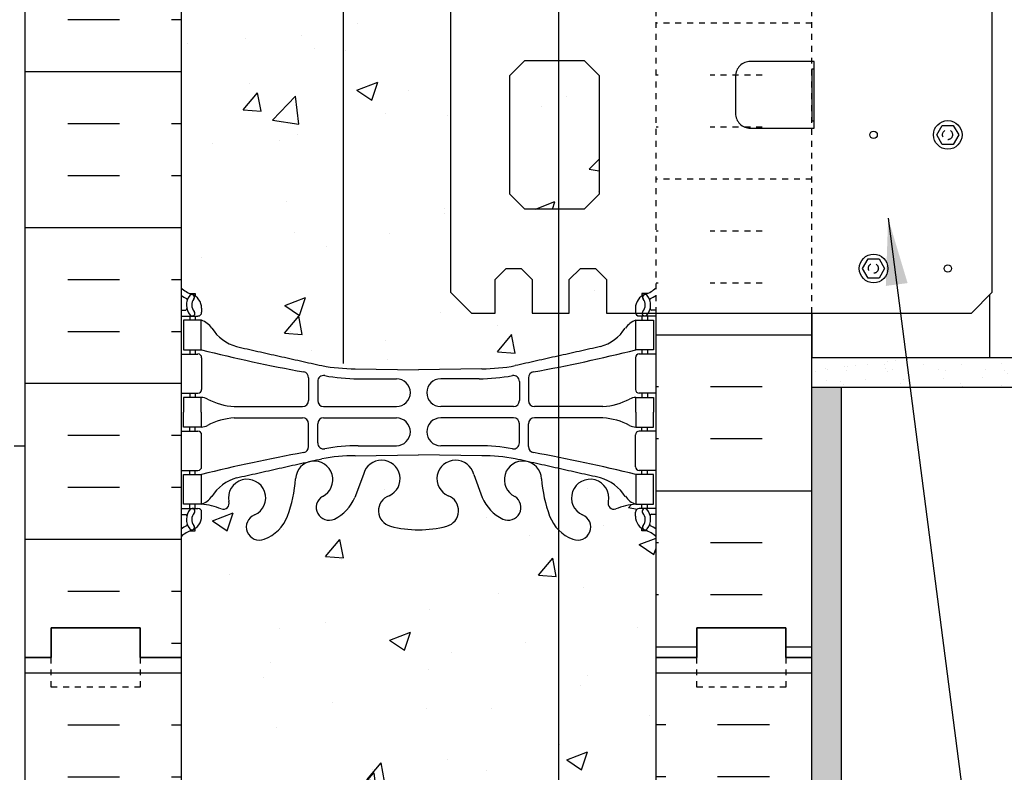
# Model space of a CAD drawing. Units: inches. Extents: x 109 to 201.9, y 88.1 to 155.4.
# Drawn here: x 168.6 to 185.2, y 125.5 to 138.1 of the extents above; entities that cross this region are included whole.
import ezdxf

# ---------------------------------------------------------------- set-up
doc = ezdxf.new("R2010")
doc.units = ezdxf.units.IN
doc.header["$LTSCALE"] = 0.5
doc.header["$MEASUREMENT"] = 0
doc.linetypes.add('DASHED2', pattern=[0.375, 0.25, -0.125])
doc.linetypes.add('HIDDEN2', pattern=[0.1875, 0.125, -0.0625])
for name, color, linetype in [('HATCH', 12, 'Continuous'), ('line25', 2, 'Continuous'), ('LINE3', 3, 'Continuous'), ('LINE50', 5, 'Continuous'), ('LINE9', 9, 'Continuous'), ('TEXT', 4, 'Continuous'), ('Web_Edge', 9, 'Continuous')]:
    doc.layers.add(name, color=color, linetype=linetype)
doc.styles.add('DIM', font='romans.shx', dxfattribs={"width": 0.7})
doc.dimstyles.new('ext_12', dxfattribs={"dimscale": 12, "dimtxt": 0.09375, "dimasz": 0.09375, "dimexe": 0.09375, "dimexo": 0.0625, "dimgap": 0.0625, "dimtad": 1, "dimdec": 1, "dimzin": 3, "dimdsep": 46, "dimlunit": 4, "dimtxsty": 'DIM', "dimcen": 0.09, "dimdle": 0.09375, "dimclrt": 4, "dimadec": 0, "dimazin": 0, "dimtfac": 1, "dimtdec": 1, "dimtmove": 2, "dimatfit": 3, "dimfxl": 1, "dimfrac": 2, "dimtolj": 1, "dimtzin": 0, "dimarcsym": 0})
pattern_1 = [(37.5, (70.88313, 12.08724), (-0.0157483, 0.4817059), [0, -0.38, 0, -0.425, 0, -0.40625]), (7.5, (70.8831, 12.08724), (0.4424442, 0.7055365), [0, -0.205, 0, -0.3425, 0, -0.13125]), (327.5, (70.57563, 12.08724), (0.7785355, 0.0014148), [0, -0.125, 0, -0.45, 0, -0.5875]), (317.5, (70.5756, 12.08724), (0.7515317, 0.219419), [0, -0.0625, 0, -0.295, 0, -0.3375])]

msp = doc.modelspace()

# ---------------------------------------------------------------- hatches: boundary and pattern name
at = {"layer": 'HATCH'}
h = msp.add_hatch(dxfattribs=at)
h.set_pattern_fill('AR-CONC', color=256, scale=0.5)
edge = h.paths.add_edge_path()
edge.add_line((179.108, 151.158), (179.061, 151.158))
edge.add_arc((179.061, 151.221), 0.0625, 180, 270, ccw=False)
edge.add_line((178.998, 151.221), (178.998, 151.288))
edge.add_arc((179.248, 151.288), 0.25, 124.0558, 180, ccw=False)
edge.add_line((179.108, 151.495), (179.108, 151.537))
edge.add_line((179.108, 151.537), (179.198, 151.537))
edge.add_arc((178.998, 151.995), 0.5, 293.5782, 313.7891)
edge.add_line((179.344, 151.634), (179.344, 152.441))
edge.add_arc((179.384, 152.245), 0.2, 101.5736, 145)
edge.add_arc((179.044, 152.235), 0.216, 35, 145)
edge.add_arc((178.67, 152.222), 0.24, 35, 145)
edge.add_arc((178.271, 152.217), 0.248, 35, 145)
edge.add_arc((177.687, 152.122), 0.449, 31.9334, 141.9334)
edge.add_arc((176.981, 152.122), 0.449, 38.0666, 148.0666)
edge.add_arc((176.397, 152.217), 0.248, 35, 145)
edge.add_arc((175.997, 152.222), 0.24, 35, 145)
edge.add_arc((175.624, 152.235), 0.216, 35, 145)
edge.add_arc((175.283, 152.245), 0.2, 35, 145)
edge.add_arc((174.864, 152.18), 0.312, 35, 145)
edge.add_arc((174.392, 152.208), 0.264, 35, 145)
edge.add_arc((173.979, 152.222), 0.24, 35, 65.9938)
edge.add_line((174.077, 152.441), (174.077, 150.276))
edge.add_arc((174.272, 153.254), 2.984, 266.243, 270.0995)
edge.add_line((174.278, 150.27), (175.344, 150.254))
edge.add_line((175.344, 150.254), (176.411, 150.27))
edge.add_arc((176.416, 153.254), 2.984, 269.9005, 280.7454)
edge.add_spline(control_points=[(176.972, 150.322), (177.701, 150.485)], knot_values=[0.493053, 0.493053, 1, 1], degree=1, periodic=0)
edge.add_spline(control_points=[(177.701, 150.485), (178.41, 150.643)], knot_values=[0, 0, 0.493053, 0.493053], degree=1, periodic=0)
edge.add_arc((178.202, 151.357), 0.743, 286.1893, 327.2081)
edge.add_arc((179.126, 150.745), 0.364, 109.6613, 145.0225, ccw=False)
edge.add_line((179.003, 151.088), (179.108, 151.088))
edge.add_line((179.108, 151.088), (179.108, 151.158))
edge = h.paths.add_edge_path()
edge.add_arc((173.979, 152.222), 0.24, 65.9938, 145)
edge.add_arc((173.717, 152.313), 0.08, 35, 145)
edge.add_arc((173.331, 152.135), 0.392, 35, 145)
edge.add_arc((172.839, 152.24), 0.208, 35, 145)
edge.add_arc((172.466, 152.217), 0.248, 35, 145)
edge.add_arc((171.988, 152.167), 0.336, 35, 145)
edge.add_arc((171.606, 152.372), 0.108, 353.0113, 463.0113)
edge.add_arc((171.45, 152.386), 0.16, 35, 131.58)
edge.add_line((171.344, 152.505), (171.344, 151.634))
edge.add_arc((171.69, 151.995), 0.5, 226.2109, 246.4218)
edge.add_line((171.49, 151.537), (171.58, 151.537))
edge.add_line((171.58, 151.537), (171.58, 151.495))
edge.add_arc((171.44, 151.288), 0.25, 0, 55.9442, ccw=False)
edge.add_line((171.69, 151.288), (171.69, 151.221))
edge.add_arc((171.628, 151.221), 0.0625, -90, 0, ccw=False)
edge.add_line((171.628, 151.158), (171.58, 151.158))
edge.add_line((171.58, 151.158), (171.58, 151.088))
edge.add_line((171.58, 151.088), (171.685, 151.088))
edge.add_arc((171.563, 150.745), 0.364, 34.9775, 70.3387, ccw=False)
edge.add_arc((172.486, 151.357), 0.743, 212.7919, 253.8107)
edge.add_spline(control_points=[(172.279, 150.643), (173.716, 150.322)], knot_values=[0, 0, 1, 1], degree=1, periodic=0)
edge.add_arc((174.272, 153.254), 2.984, 259.2546, 266.243)
edge.add_line((174.077, 150.276), (174.077, 152.441))
h.paths.add_polyline_path([(174.077, 147.838, -0.060513), (173.927, 147.737, -0.940793), (173.723, 148.12, 1.753171), (173.272, 148.417, -0.068226), (173.137, 147.789, -0.21345), (172.744, 147.4, -1), (172.581, 147.808, 2.087231), (172.147, 148.033, -0.669601), (172.015, 147.913, 0.085348), (171.685, 147.988), (171.58, 147.988), (171.58, 147.918), (171.628, 147.918, -0.414214), (171.69, 147.856), (171.69, 147.788, -0.249069), (171.58, 147.581), (171.58, 147.539), (171.49, 147.539, 0.088416), (171.344, 147.442), (171.344, 145.408), (171.344, 143.373, 0.088416), (171.49, 143.276), (171.58, 143.276), (171.58, 143.234, -0.249069), (171.69, 143.027), (171.69, 142.959, -0.414214), (171.628, 142.897), (171.58, 142.897), (171.58, 142.827), (171.685, 142.827, 0.085348), (172.015, 142.902, -0.669601), (172.147, 142.782, 2.087231), (172.581, 143.007, -1), (172.744, 143.416, -0.21345), (173.137, 143.026, -0.068226), (173.272, 142.398, 1.753171), (173.723, 142.695, -0.940793), (173.927, 143.078, -0.060513), (174.077, 142.977)])
h.paths.add_polyline_path([(177.701, 147.557, -0.102779), (177.552, 147.789, -0.068226), (177.416, 148.417, 1.753171), (176.965, 148.12, -0.940793), (176.762, 147.737, -0.173075), (176.416, 148.103), (176.273, 148.49, 1.612474), (175.841, 148.131, -0.734872), (175.818, 147.62, -0.068475), (175.344, 147.558, -0.068475), (174.87, 147.62, -0.734872), (174.847, 148.131, 1.612474), (174.415, 148.49), (174.273, 148.103, -0.111396), (174.077, 147.838), (174.077, 142.977, -0.111396), (174.273, 142.712), (174.415, 142.325, 1.612474), (174.847, 142.684, -0.734872), (174.87, 143.195, -0.068475), (175.344, 143.258, -0.068475), (175.818, 143.195, -0.734872), (175.841, 142.684, 1.612474), (176.273, 142.325), (176.416, 142.712, -0.173075), (176.762, 143.078, -0.940793), (176.965, 142.695, 1.753171), (177.416, 142.398, -0.068226), (177.552, 143.026, -0.102779), (177.701, 143.258)])
h.paths.add_polyline_path([(177.29, 142.413, -1), (176.915, 142.413, -1)], flags=16)
edge = h.paths.add_edge_path()
edge.add_line((179.061, 139.657), (179.108, 139.657))
edge.add_line((179.108, 139.657), (179.108, 139.727))
edge.add_line((179.108, 139.727), (179.003, 139.727))
edge.add_arc((179.126, 140.07), 0.364, 214.9775, 250.3387, ccw=False)
edge.add_arc((178.202, 139.458), 0.743, 32.7919, 73.8107)
edge.add_spline(control_points=[(178.41, 140.172), (177.701, 140.33)], knot_values=[0, 0, 0.493053, 0.493053], degree=1, periodic=0)
edge.add_line((177.701, 140.33), (177.701, 139.208))
edge.add_line((177.701, 139.208), (177.884, 139.208))
edge.add_line((177.884, 139.208), (177.884, 138.645))
edge.add_line((177.884, 138.645), (178.072, 138.458))
edge.add_line((178.072, 138.458), (178.322, 138.458))
edge.add_line((178.322, 138.458), (178.509, 138.645))
edge.add_line((178.509, 138.645), (178.509, 139.208))
edge.add_line((178.509, 139.208), (179.314, 139.208))
edge.add_arc((178.998, 138.82), 0.5, 50.837, 66.4218)
edge.add_line((179.198, 139.278), (179.108, 139.278))
edge.add_line((179.108, 139.278), (179.108, 139.32))
edge.add_arc((179.248, 139.527), 0.25, 180, 235.9442, ccw=False)
edge.add_line((178.998, 139.527), (178.998, 139.594))
edge.add_arc((179.061, 139.594), 0.0625, 90, 180, ccw=False)
edge = h.paths.add_edge_path()
edge.add_line((179.003, 133.088), (179.108, 133.088))
edge.add_line((179.108, 133.088), (179.108, 133.158))
edge.add_line((179.108, 133.158), (179.061, 133.158))
edge.add_arc((179.061, 133.221), 0.0625, 192.0705, 270, ccw=False)
edge.add_line((179, 133.208), (178.509, 133.208))
edge.add_line((178.509, 133.208), (178.509, 133.77))
edge.add_line((178.509, 133.77), (178.322, 133.958))
edge.add_line((178.322, 133.958), (178.072, 133.958))
edge.add_line((178.072, 133.958), (177.884, 133.77))
edge.add_line((177.884, 133.77), (177.884, 133.208))
edge.add_line((177.884, 133.208), (177.701, 133.208))
edge.add_line((177.701, 133.208), (177.701, 132.485))
edge.add_spline(control_points=[(177.701, 132.485), (178.41, 132.643)], knot_values=[0, 0, 0.493053, 0.493053], degree=1, periodic=0)
edge.add_arc((178.202, 133.357), 0.743, 286.1893, 327.2081)
edge.add_arc((179.126, 132.745), 0.364, 109.6613, 145.0225, ccw=False)
h.paths.add_polyline_path([(177.701, 129.557, -0.102779), (177.552, 129.789, -0.068226), (177.416, 130.417, 1.753171), (176.965, 130.12, -0.940793), (176.762, 129.737, -0.173075), (176.416, 130.103), (176.273, 130.49, 1.612474), (175.841, 130.131, -0.734872), (175.818, 129.62, -0.068475), (175.344, 129.558, -0.068475), (174.87, 129.62, -0.734872), (174.847, 130.131, 1.612474), (174.415, 130.49), (174.273, 130.103, -0.173075), (173.927, 129.737, -0.940793), (173.723, 130.12, 1.753171), (173.272, 130.417, -0.068226), (173.137, 129.789, -0.21345), (172.744, 129.4, -1), (172.581, 129.808, 2.087231), (172.147, 130.033, -0.669601), (172.015, 129.913, 0.085348), (171.685, 129.988), (171.58, 129.988), (171.58, 129.918), (171.628, 129.918, -0.414214), (171.69, 129.856), (171.69, 129.788, -0.249069), (171.58, 129.581), (171.58, 129.539), (171.49, 129.539, 0.088416), (171.344, 129.442), (171.344, 127.408), (171.344, 125.373, 0.088416), (171.49, 125.276), (171.58, 125.276), (171.58, 125.234, -0.249069), (171.69, 125.027), (171.69, 124.959, -0.414214), (171.628, 124.897), (171.58, 124.897), (171.58, 124.827), (171.685, 124.827, 0.085348), (172.015, 124.902, -0.669601), (172.147, 124.782, 2.087231), (172.581, 125.007, -1), (172.744, 125.416, -0.21345), (173.137, 125.026, -0.068226), (173.272, 124.398, 1.753171), (173.723, 124.695, -0.940793), (173.927, 125.078, -0.173075), (174.273, 124.712), (174.415, 124.325, 1.612474), (174.847, 124.684, -0.734872), (174.87, 125.195, -0.068475), (175.344, 125.258, -0.068475), (175.818, 125.195, -0.734872), (175.841, 124.684, 1.612474), (176.273, 124.325), (176.416, 124.712, -0.173075), (176.762, 125.078, -0.940793), (176.965, 124.695, 1.753171), (177.416, 124.398, -0.068226), (177.552, 125.026, -0.102779), (177.701, 125.258)])
h.paths.add_polyline_path([(177.701, 111.557, -0.102779), (177.552, 111.789, -0.068226), (177.416, 112.417, 1.753171), (176.965, 112.12, -0.940793), (176.762, 111.737, -0.173075), (176.416, 112.103), (176.273, 112.49, 1.612474), (175.841, 112.131, -0.734872), (175.818, 111.62, -0.068475), (175.344, 111.558, -0.068475), (174.87, 111.62, -0.734872), (174.847, 112.131, 1.612474), (174.415, 112.49), (174.273, 112.103, -0.173075), (173.927, 111.737, -0.940793), (173.723, 112.12, 1.753171), (173.272, 112.417, -0.068226), (173.137, 111.789, -0.21345), (172.744, 111.4, -1), (172.581, 111.808, 2.087231), (172.147, 112.033, -0.669601), (172.015, 111.913, 0.085348), (171.685, 111.988), (171.58, 111.988), (171.58, 111.918), (171.628, 111.918, -0.414214), (171.69, 111.856), (171.69, 111.788, -0.249069), (171.58, 111.581), (171.58, 111.539), (171.49, 111.539, 0.088416), (171.344, 111.442), (171.344, 109.408), (174.547, 109.408), (175.547, 110.408), (175.547, 108.408), (176.547, 109.408), (177.701, 109.408)])
h.paths.add_polyline_path([(179.344, 111.442, 0.088416), (179.198, 111.539), (179.108, 111.539), (179.108, 111.581, -0.249069), (178.998, 111.788), (178.998, 111.856, -0.414214), (179.061, 111.918), (179.108, 111.918), (179.108, 111.988), (179.003, 111.988, 0.085348), (178.674, 111.913, -0.669601), (178.541, 112.033, 2.087231), (178.107, 111.808, -1), (177.944, 111.4, -0.108296), (177.701, 111.557), (177.701, 109.408), (179.344, 109.408)])
edge = h.paths.add_edge_path()
edge.add_arc((178.998, 120.82), 0.5, 46.2109, 66.4218)
edge.add_line((179.198, 121.278), (179.108, 121.278))
edge.add_line((179.108, 121.278), (179.108, 121.32))
edge.add_arc((179.248, 121.527), 0.25, 180, 235.9442, ccw=False)
edge.add_line((178.998, 121.527), (178.998, 121.594))
edge.add_arc((179.061, 121.594), 0.0625, 90, 180, ccw=False)
edge.add_line((179.061, 121.657), (179.108, 121.657))
edge.add_line((179.108, 121.657), (179.108, 121.727))
edge.add_line((179.108, 121.727), (179.003, 121.727))
edge.add_arc((179.126, 122.07), 0.364, 214.9775, 250.3387, ccw=False)
edge.add_arc((178.202, 121.458), 0.743, 32.7919, 73.8107)
edge.add_spline(control_points=[(178.41, 122.172), (177.701, 122.33)], knot_values=[0, 0, 0.493053, 0.493053], degree=1, periodic=0)
edge.add_line((177.701, 122.33), (177.701, 114.485))
edge.add_spline(control_points=[(177.701, 114.485), (178.41, 114.643)], knot_values=[0, 0, 0.493053, 0.493053], degree=1, periodic=0)
edge.add_arc((178.202, 115.357), 0.743, 286.1893, 327.2081)
edge.add_arc((179.126, 114.745), 0.364, 109.6613, 145.0225, ccw=False)
edge.add_line((179.003, 115.088), (179.108, 115.088))
edge.add_line((179.108, 115.088), (179.108, 115.158))
edge.add_line((179.108, 115.158), (179.061, 115.158))
edge.add_arc((179.061, 115.221), 0.0625, 180, 270, ccw=False)
edge.add_line((178.998, 115.221), (178.998, 115.288))
edge.add_arc((179.248, 115.288), 0.25, 124.0558, 180, ccw=False)
edge.add_line((179.108, 115.495), (179.108, 115.537))
edge.add_line((179.108, 115.537), (179.198, 115.537))
edge.add_arc((178.998, 115.995), 0.5, 293.5782, 313.7891)
edge.add_line((179.344, 115.634), (179.344, 121.181))
h.paths.add_polyline_path([(179.344, 127.408), (179.344, 129.442, 0.088416), (179.198, 129.539), (179.108, 129.539), (179.108, 129.581, -0.249069), (178.998, 129.788), (178.998, 129.856, -0.414214), (179.061, 129.918), (179.108, 129.918), (179.108, 129.988), (179.003, 129.988, 0.085348), (178.674, 129.913, -0.669601), (178.541, 130.033, 2.087231), (178.107, 129.808, -1), (177.944, 129.4, -0.108296), (177.701, 129.557), (177.701, 125.258, -0.108296), (177.944, 125.416, -1), (178.107, 125.007, 2.087231), (178.541, 124.782, -0.669601), (178.674, 124.902, 0.085348), (179.003, 124.827), (179.108, 124.827), (179.108, 124.897), (179.061, 124.897, -0.414214), (178.998, 124.959), (178.998, 125.027, -0.249069), (179.108, 125.234), (179.108, 125.276), (179.198, 125.276, 0.088416), (179.344, 125.373)])
h.paths.add_polyline_path([(178.421, 124.72, -1), (178.046, 124.72, -1)], flags=16)
edge = h.paths.add_edge_path()
edge.add_spline(control_points=[(173.716, 140.493), (172.279, 140.172)], knot_values=[0, 0, 1, 1], degree=1, periodic=0)
edge.add_arc((172.486, 139.458), 0.743, 106.1893, 145.772)
edge.add_arc((171.563, 140.07), 0.364, 289.6613, 327.9576, ccw=False)
edge.add_line((171.685, 139.727), (171.58, 139.727))
edge.add_line((171.58, 139.727), (171.58, 139.657))
edge.add_line((171.58, 139.657), (171.628, 139.657))
edge.add_arc((171.628, 139.594), 0.0625, 0, 90, ccw=False)
edge.add_line((171.69, 139.594), (171.69, 139.527))
edge.add_arc((171.44, 139.527), 0.25, 304.0558, 360, ccw=False)
edge.add_line((171.58, 139.32), (171.58, 139.278))
edge.add_line((171.58, 139.278), (171.49, 139.278))
edge.add_arc((171.69, 138.82), 0.5, 113.5782, 133.7891)
edge.add_line((171.344, 139.181), (171.344, 133.634))
edge.add_arc((171.69, 133.995), 0.5, 226.2109, 246.4218)
edge.add_line((171.49, 133.537), (171.58, 133.537))
edge.add_line((171.58, 133.537), (171.58, 133.495))
edge.add_arc((171.44, 133.288), 0.25, 0, 55.9442, ccw=False)
edge.add_line((171.69, 133.288), (171.69, 133.221))
edge.add_arc((171.628, 133.221), 0.0625, -90, 0, ccw=False)
edge.add_line((171.628, 133.158), (171.58, 133.158))
edge.add_line((171.58, 133.158), (171.58, 133.088))
edge.add_line((171.58, 133.088), (171.685, 133.088))
edge.add_arc((171.563, 132.745), 0.364, 32.0424, 70.3387, ccw=False)
edge.add_arc((172.486, 133.357), 0.743, 214.228, 253.8107)
edge.add_spline(control_points=[(172.279, 132.643), (173.716, 132.322)], knot_values=[0, 0, 1, 1], degree=1, periodic=0)
edge.add_arc((174.272, 135.254), 2.984, 259.2546, 270.0995)
edge.add_line((174.278, 132.27), (175.344, 132.254))
edge.add_line((175.344, 132.254), (176.411, 132.27))
edge.add_arc((176.416, 135.254), 2.984, 269.9005, 280.7454)
edge.add_spline(control_points=[(176.972, 132.322), (177.467, 132.433)], knot_values=[0.655816, 0.655816, 1, 1], degree=1, periodic=0)
edge.add_spline(control_points=[(177.467, 132.433), (177.514, 132.443)], knot_values=[0.623263, 0.623263, 0.655816, 0.655816], degree=1, periodic=0)
edge.add_spline(control_points=[(177.514, 132.443), (177.649, 132.473)], knot_values=[0.529079, 0.529079, 0.623263, 0.623263], degree=1, periodic=0)
edge.add_spline(control_points=[(177.649, 132.473), (177.701, 132.485)], knot_values=[0.493053, 0.493053, 0.529079, 0.529079], degree=1, periodic=0)
edge.add_line((177.701, 132.485), (177.701, 133.208))
edge.add_line((177.701, 133.208), (177.259, 133.208))
edge.add_line((177.259, 133.208), (177.259, 133.77))
edge.add_line((177.259, 133.77), (177.072, 133.958))
edge.add_line((177.072, 133.958), (176.822, 133.958))
edge.add_line((176.822, 133.958), (176.634, 133.77))
edge.add_line((176.634, 133.77), (176.634, 133.208))
edge.add_line((176.634, 133.208), (176.238, 133.208))
edge.add_line((176.238, 133.208), (175.884, 133.561))
edge.add_line((175.884, 133.561), (175.884, 138.854))
edge.add_line((175.884, 138.854), (176.238, 139.208))
edge.add_line((176.238, 139.208), (176.634, 139.208))
edge.add_line((176.634, 139.208), (176.634, 138.645))
edge.add_line((176.634, 138.645), (176.822, 138.458))
edge.add_line((176.822, 138.458), (177.072, 138.458))
edge.add_line((177.072, 138.458), (177.259, 138.645))
edge.add_line((177.259, 138.645), (177.259, 139.208))
edge.add_line((177.259, 139.208), (177.701, 139.208))
edge.add_line((177.701, 139.208), (177.701, 140.33))
edge.add_spline(control_points=[(177.701, 140.33), (177.649, 140.342)], knot_values=[0.493053, 0.493053, 0.529079, 0.529079], degree=1, periodic=0)
edge.add_spline(control_points=[(177.649, 140.342), (177.514, 140.372)], knot_values=[0.529079, 0.529079, 0.623263, 0.623263], degree=1, periodic=0)
edge.add_spline(control_points=[(177.514, 140.372), (177.467, 140.383)], knot_values=[0.623263, 0.623263, 0.655816, 0.655816], degree=1, periodic=0)
edge.add_spline(control_points=[(177.467, 140.383), (176.972, 140.493)], knot_values=[0.655816, 0.655816, 1, 1], degree=1, periodic=0)
edge.add_arc((176.416, 137.561), 2.984, 79.2546, 90.0995)
edge.add_line((176.411, 140.545), (175.344, 140.561))
edge.add_line((175.344, 140.561), (174.278, 140.545))
edge.add_arc((174.272, 137.561), 2.984, 89.9005, 100.7454)
h = msp.add_hatch(dxfattribs=at)
h.set_pattern_fill('INSUL', color=256, scale=7, style=0)
h.set_pattern_definition([(0, (-2754.8174, -269.602), (0, 2.625), []), (0, (-2754.8174, -268.727), (0, 2.625), [0.875, -0.875]), (0, (-2754.8174, -267.852), (0, 2.625), [0.875, -0.875])])
h.paths.add_polyline_path([(168.719, 127.408), (169.157, 127.408), (169.157, 127.908), (170.657, 127.908), (170.657, 127.408), (171.344, 127.408), (171.344, 145.408), (170.657, 145.408), (170.657, 145.908), (169.157, 145.908), (169.157, 145.408), (168.719, 145.408)])
h = msp.add_hatch(dxfattribs=at)
h.set_pattern_fill('AR-CONC', color=256, scale=0.5, style=0)
h.paths.add_polyline_path([(178.384, 137.208), (178.134, 137.458), (177.134, 137.458), (176.884, 137.208), (176.884, 135.208), (177.134, 134.958), (178.134, 134.958), (178.384, 135.208)])
h = msp.add_hatch(dxfattribs=at)
h.set_pattern_fill('INSUL', color=256, scale=7, angle=180, style=0)
h.set_pattern_definition([(180, (70.883, 12.0872), (-3e-16, -2.625), []), (180, (70.883, 11.2122), (-3e-16, -2.625), [0.875, -0.875]), (180, (70.883, 10.3372), (-3e-16, -2.625), [0.875, -0.875])])
h.paths.add_polyline_path([(181.969, 133.208), (179.344, 133.208), (179.344, 127.408), (180.032, 127.408), (180.032, 127.908), (181.532, 127.908), (181.532, 127.408), (181.969, 127.408)])
h = msp.add_hatch(dxfattribs=at)
h.set_pattern_fill('AR-SAND', color=256, scale=0.25, style=0)
h.set_pattern_definition(pattern_1)
h.paths.add_polyline_path([(181.969, 132.458), (181.969, 131.958), (200.935, 131.958), (200.935, 132.458)])
h = msp.add_hatch(dxfattribs=at)
h.set_pattern_fill('AR-SAND', color=256, scale=0.25, style=0)
h.set_pattern_definition(pattern_1)
h.paths.add_polyline_path([(182.469, 131.958), (181.969, 131.958), (181.969, 127.408), (181.969, 109.408), (182.469, 109.408)])
h = msp.add_hatch(dxfattribs=at)
h.set_pattern_fill('INSUL', color=256, scale=7, style=0)
h.set_pattern_definition([(0, (-2754.8174, -287.602), (0, 2.625), []), (0, (-2754.8174, -286.727), (0, 2.625), [0.875, -0.875]), (0, (-2754.8174, -285.852), (0, 2.625), [0.875, -0.875])])
h.paths.add_polyline_path([(168.719, 109.408), (169.157, 109.408), (169.157, 109.908), (170.657, 109.908), (170.657, 109.408), (171.344, 109.408), (171.344, 127.408), (170.657, 127.408), (170.657, 127.908), (169.157, 127.908), (169.157, 127.408), (168.719, 127.408)])
h = msp.add_hatch(dxfattribs=at)
h.set_pattern_fill('INSUL', color=256, scale=7, style=0)
h.set_pattern_definition([(180, (3105.5058, -287.602), (0, 2.625), []), (180, (3105.5058, -286.727), (0, 2.625), [0.875, -0.875]), (180, (3105.5058, -285.852), (0, 2.625), [0.875, -0.875])])
h.paths.add_polyline_path([(181.969, 109.408), (181.532, 109.408), (181.532, 109.908), (180.032, 109.908), (180.032, 109.408), (179.344, 109.408), (179.344, 127.408), (180.032, 127.408), (180.032, 127.908), (181.532, 127.908), (181.532, 127.408), (181.969, 127.408)])

# ---------------------------------------------------------------- linework, layer by layer
at = {"layer": 'HATCH', "linetype": 'HIDDEN2'}
for p, q in [((181.969, 138.087), (179.344, 138.087)), ((179.383, 137.212), (179.344, 137.212)), ((181.133, 137.212), (180.258, 137.212)), ((179.383, 136.337), (179.344, 136.337)), ((181.133, 136.337), (180.258, 136.337)), ((181.969, 135.462), (179.344, 135.462)), ((179.383, 134.587), (179.344, 134.587)), ((181.133, 134.587), (180.258, 134.587)), ((179.383, 133.712), (179.344, 133.712)), ((181.133, 133.712), (180.258, 133.712))]:
    msp.add_line(p, q, dxfattribs=at)
at = {"layer": 'line25'}
for p, q in [((171.344, 145.408), (171.344, 127.408)), ((184.969, 132.458), (184.969, 133.521)), ((179.344, 127.408), (179.344, 133.208)), ((181.969, 133.208), (181.969, 132.458)), ((181.969, 132.458), (200.935, 132.458)), ((181.969, 132.458), (184.969, 132.458)), ((171.344, 127.408), (171.344, 109.408)), ((179.344, 109.408), (179.344, 127.408))]:
    msp.add_line(p, q, dxfattribs=at)
msp.add_lwpolyline([(175.884, 138.854), (175.884, 133.561), (176.238, 133.208), (176.634, 133.208), (176.634, 133.77), (176.822, 133.958), (177.072, 133.958), (177.259, 133.77), (177.259, 133.208), (177.884, 133.208), (177.884, 133.77), (178.072, 133.958), (178.322, 133.958), (178.509, 133.77), (178.509, 133.208), (184.656, 133.208), (185.009, 133.561), (185.009, 138.854)], dxfattribs=at)
msp.add_lwpolyline([(177.134, 134.958), (176.884, 135.208), (176.884, 137.208), (177.134, 137.458), (178.134, 137.458), (178.384, 137.208), (178.384, 135.208), (178.134, 134.958)], close=True, dxfattribs=at)
msp.add_lwpolyline([(180.684, 136.57, 0.414214), (180.934, 136.32), (182.009, 136.32), (182.009, 137.445), (180.934, 137.445, 0.414214), (180.684, 137.195)], format="xyb", close=True, dxfattribs=at)
at = {"layer": 'LINE3'}
for p, q in [((174.077, 154.325), (174.077, 132.359)), ((177.701, 150.714), (177.701, 133.208)), ((177.701, 133.208), (177.701, 109.408))]:
    msp.add_line(p, q, dxfattribs=at)
at = {"layer": 'LINE50'}
for p, q in [((168.719, 127.408), (168.719, 145.408)), ((181.969, 127.408), (181.969, 133.208)), ((168.719, 109.408), (168.719, 127.408)), ((181.969, 109.408), (181.969, 127.408))]:
    msp.add_line(p, q, dxfattribs=at)
for points in [[(171.344, 127.408), (170.657, 127.408), (170.657, 127.908), (169.157, 127.908), (169.157, 127.408), (168.719, 127.408)], [(168.719, 127.408), (169.157, 127.408), (169.157, 127.908), (170.657, 127.908), (170.657, 127.408), (171.344, 127.408)], [(179.344, 127.408), (180.032, 127.408), (180.032, 127.908), (181.532, 127.908), (181.532, 127.408), (181.969, 127.408)], [(181.969, 127.408), (181.532, 127.408), (181.532, 127.908), (180.032, 127.908), (180.032, 127.408), (179.344, 127.408)]]:
    msp.add_lwpolyline(points, dxfattribs=at)
at = {"layer": 'LINE9', "linetype": 'HIDDEN2'}
for p, q in [((179.344, 133.208), (179.344, 139.189)), ((181.969, 133.208), (181.969, 139.208))]:
    msp.add_line(p, q, dxfattribs=at)
at = {"layer": 'LINE9'}
for p, q in [((181.969, 137.32), (181.969, 136.445)), ((181.969, 137.32), (182.009, 137.32)), ((181.969, 136.445), (182.009, 136.445)), ((181.969, 131.958), (200.935, 131.958)), ((182.469, 109.408), (182.469, 131.958)), ((168.719, 130.967), (168.532, 130.967))]:
    msp.add_line(p, q, dxfattribs=at)
for points in [[(184.352, 136.368), (184.444, 136.208), (184.352, 136.047), (184.167, 136.047), (184.075, 136.208), (184.167, 136.368)], [(183.102, 134.118), (183.194, 133.958), (183.102, 133.797), (182.917, 133.797), (182.825, 133.958), (182.917, 134.118)]]:
    msp.add_lwpolyline(points, close=True, dxfattribs=at)
at = {"layer": 'LINE9', "linetype": 'DASHED2', "ltscale": 0.15}
for points in [[(170.657, 127.408), (170.657, 127.408), (170.657, 126.908), (169.157, 126.908), (169.157, 127.408), (169.157, 127.408)], [(170.657, 127.408), (170.657, 127.408), (170.657, 126.908), (169.157, 126.908), (169.157, 127.408), (169.157, 127.408)], [(181.532, 127.408), (181.532, 127.408), (181.532, 126.908), (180.032, 126.908), (180.032, 127.408), (180.032, 127.408)], [(181.532, 127.408), (181.532, 127.408), (181.532, 126.908), (180.032, 126.908), (180.032, 127.408), (180.032, 127.408)]]:
    msp.add_lwpolyline(points, dxfattribs=at)
at = {"layer": 'LINE9'}
for centre, radius in [((184.259, 136.208), 0.241), ((183.009, 136.208), 0.0625), ((183.009, 133.958), 0.241), ((184.259, 133.958), 0.0625)]:
    msp.add_circle(centre, radius, dxfattribs=at)
at = {"layer": 'LINE9', "linetype": 'DASHED2'}
for centre in [(184.255, 136.211), (183.005, 133.961)]:
    msp.add_circle(centre, 0.0843, dxfattribs=at)
at = {"layer": 'Web_Edge'}
for p, q in [((171.49, 133.537), (171.58, 133.537)), ((171.58, 133.537), (171.58, 133.495)), ((179.198, 133.537), (179.108, 133.537)), ((179.108, 133.537), (179.108, 133.495)), ((171.344, 133.258), (171.422, 133.258)), ((171.69, 133.288), (171.69, 133.221)), ((178.998, 133.288), (178.998, 133.221)), ((179.344, 133.258), (179.266, 133.258)), ((171.344, 133.158), (171.628, 133.158)), ((171.49, 133.158), (171.49, 133.088)), ((171.58, 133.158), (171.58, 133.088)), ((179.344, 133.158), (179.061, 133.158)), ((179.108, 133.158), (179.108, 133.088)), ((179.198, 133.158), (179.198, 133.088)), ((171.49, 132.588), (171.49, 132.518)), ((171.58, 132.588), (171.58, 132.518)), ((179.108, 132.588), (179.108, 132.518)), ((179.198, 132.588), (179.198, 132.518)), ((171.344, 132.518), (171.628, 132.518)), ((171.69, 132.456), (171.69, 131.921)), ((178.998, 132.456), (178.998, 131.921)), ((179.344, 132.518), (179.061, 132.518)), ((174.278, 132.27), (175.344, 132.254)), ((176.411, 132.27), (175.344, 132.254)), ((173.492, 132.118), (173.492, 131.733)), ((173.645, 132.056), (173.645, 131.733)), ((174.325, 132.102), (174.972, 132.102)), ((176.363, 132.102), (175.717, 132.102)), ((177.044, 132.056), (177.044, 131.733)), ((177.196, 132.118), (177.196, 131.733)), ((171.344, 131.858), (171.628, 131.858)), ((171.49, 131.858), (171.49, 131.788)), ((171.58, 131.858), (171.58, 131.788)), ((179.344, 131.858), (179.061, 131.858)), ((179.108, 131.858), (179.108, 131.788)), ((179.198, 131.858), (179.198, 131.788)), ((172.238, 131.633), (173.392, 131.633)), ((173.745, 131.633), (174.972, 131.633)), ((176.944, 131.633), (175.717, 131.633)), ((178.45, 131.633), (177.296, 131.633)), ((172.238, 131.444), (173.392, 131.443)), ((173.745, 131.443), (174.972, 131.443)), ((176.944, 131.443), (175.717, 131.443)), ((178.45, 131.444), (177.296, 131.443)), ((171.344, 131.218), (171.628, 131.218)), ((171.49, 131.218), (171.49, 131.288)), ((171.58, 131.218), (171.58, 131.288)), ((173.492, 130.958), (173.492, 131.343)), ((173.645, 131.02), (173.645, 131.343)), ((177.044, 131.02), (177.044, 131.343)), ((177.196, 130.958), (177.196, 131.343)), ((179.344, 131.218), (179.061, 131.218)), ((179.108, 131.218), (179.108, 131.288)), ((179.198, 131.218), (179.198, 131.288)), ((171.69, 130.621), (171.69, 131.156)), ((178.998, 130.621), (178.998, 131.156)), ((174.325, 130.974), (174.972, 130.974)), ((176.363, 130.974), (175.717, 130.974)), ((174.278, 130.806), (175.344, 130.822)), ((176.411, 130.806), (175.344, 130.822)), ((171.344, 130.558), (171.628, 130.558)), ((171.49, 130.488), (171.49, 130.558)), ((171.58, 130.488), (171.58, 130.558)), ((179.344, 130.558), (179.061, 130.558)), ((179.108, 130.488), (179.108, 130.558)), ((179.198, 130.488), (179.198, 130.558)), ((174.415, 130.49), (174.273, 130.103)), ((176.273, 130.49), (176.416, 130.103)), ((171.344, 129.918), (171.628, 129.918)), ((171.49, 129.918), (171.49, 129.988)), ((171.58, 129.918), (171.58, 129.988)), ((179.344, 129.918), (179.061, 129.918)), ((179.108, 129.918), (179.108, 129.988)), ((179.198, 129.918), (179.198, 129.988)), ((171.344, 129.818), (171.422, 129.818)), ((171.69, 129.788), (171.69, 129.856)), ((178.998, 129.788), (178.998, 129.856)), ((179.344, 129.818), (179.266, 129.818)), ((171.49, 129.539), (171.58, 129.539)), ((171.58, 129.539), (171.58, 129.581)), ((179.108, 129.539), (179.108, 129.581)), ((179.198, 129.539), (179.108, 129.539))]:
    msp.add_line(p, q, dxfattribs=at)
for points in [[(171.385, 132.588), (171.685, 132.588), (171.685, 133.088), (171.385, 133.088)], [(179.303, 132.588), (179.003, 132.588), (179.003, 133.088), (179.303, 133.088)], [(171.385, 130.488), (171.685, 130.488), (171.685, 129.988), (171.385, 129.988)], [(179.303, 130.488), (179.003, 130.488), (179.003, 129.988), (179.303, 129.988)]]:
    msp.add_lwpolyline(points, close=True, dxfattribs=at)
for points in [[(171.685, 131.538), (171.685, 131.788), (171.385, 131.788), (171.385, 131.538)], [(179.003, 131.538), (179.003, 131.788), (179.303, 131.788), (179.303, 131.538)], [(171.685, 131.538), (171.685, 131.288), (171.385, 131.288), (171.385, 131.538)], [(179.003, 131.538), (179.003, 131.288), (179.303, 131.288), (179.303, 131.538)]]:
    msp.add_lwpolyline(points, dxfattribs=at)
for centre, radius, start, end in [((171.69, 133.995), 0.5, 226.2109, 250.5288), ((171.526, 133.474), 0.045, 321.448, 139.1879), ((171.44, 133.288), 0.25, 0, 70.5288), ((179.248, 133.288), 0.25, 109.4712, 180), ((179.162, 133.474), 0.045, 40.8121, 218.552), ((178.998, 133.995), 0.5, 289.4712, 313.7891), ((171.69, 133.995), 0.6, 234.7832, 245.0748), ((171.684, 133.343), 0.25, 140.1145, 222.4609), ((171.428, 133.432), 0.021, 343.464, 63.9957), ((171.684, 133.343), 0.16, 140.0001, 222.4609), ((179.004, 133.343), 0.16, 317.5391, 39.9999), ((179.004, 133.343), 0.25, 317.5391, 39.8855), ((179.26, 133.432), 0.021, 116.0043, 196.536), ((178.998, 133.995), 0.6, 294.9252, 305.2168), ((171.422, 133.278), 0.0196, 269.4032, 15.4901), ((171.533, 133.204), 0.045, 222.4609, 42.4609), ((171.628, 133.221), 0.0625, 270, 0), ((179.061, 133.221), 0.0625, 180, 270), ((179.156, 133.204), 0.045, 137.5391, 317.5391), ((179.266, 133.278), 0.0196, 164.5099, 270.5968), ((171.563, 132.745), 0.364, 34.9775, 70.3387), ((179.126, 132.745), 0.364, 109.6613, 145.0225), ((172.486, 133.357), 0.743, 212.7919, 253.8107), ((178.202, 133.357), 0.743, 286.1893, 327.2081), ((178.494, 160.008), 28.253, 256.0552, 259.6343), ((172.195, 160.008), 28.253, 280.3657, 283.9448), ((171.628, 132.456), 0.0625, 0, 90), ((179.061, 132.456), 0.0625, 90, 180), ((173.392, 132.118), 0.1, 360, 79.6343), ((174.272, 135.254), 2.984, 259.2546, 270.0995), ((176.416, 135.254), 2.984, 269.9005, 280.7454), ((177.296, 132.118), 0.1, 100.3657, 180), ((173.745, 132.056), 0.1, 79.2546, 180), ((174.32, 135.086), 2.984, 259.2546, 270.0995), ((174.972, 131.868), 0.234, 270, 90), ((175.717, 131.868), 0.234, 90, 270), ((176.369, 135.086), 2.984, 269.9005, 280.7454), ((176.944, 132.056), 0.1, 0, 100.7454), ((171.628, 131.921), 0.0625, 270, 0), ((179.061, 131.921), 0.0625, 180, 270), ((171.681, 131.569), 0.219, 60.4937, 88.92), ((172.323, 132.789), 1.16, 242.5844, 265.8032), ((173.392, 131.733), 0.1, 270.0388, 360), ((173.745, 131.733), 0.1, 180, 270), ((176.944, 131.733), 0.1, 270, 0), ((177.296, 131.733), 0.1, 180, 269.9612), ((178.366, 132.789), 1.16, 274.1968, 297.4156), ((179.007, 131.569), 0.219, 91.08, 119.5063), ((172.323, 130.287), 1.16, 94.1968, 117.4156), ((173.392, 131.343), 0.1, 0, 89.9612), ((173.745, 131.343), 0.1, 90, 180), ((174.972, 131.208), 0.234, 270, 90), ((175.717, 131.208), 0.234, 90, 270), ((176.944, 131.343), 0.1, 0, 90), ((177.296, 131.343), 0.1, 90.0388, 180), ((178.366, 130.287), 1.16, 62.5844, 85.8032), ((171.628, 131.156), 0.0625, 0, 90), ((171.681, 131.507), 0.219, 271.08, 299.5063), ((179.007, 131.507), 0.219, 240.4937, 268.92), ((179.061, 131.156), 0.0625, 90, 180), ((173.392, 130.958), 0.1, 280.3657, 0), ((173.745, 131.02), 0.1, 180, 280.7454), ((174.32, 127.99), 2.984, 89.9005, 100.7454), ((176.369, 127.99), 2.984, 79.2546, 90.0995), ((176.944, 131.02), 0.1, 259.2546, 0), ((177.296, 130.958), 0.1, 180, 259.6343), ((178.494, 103.068), 28.253, 100.3657, 103.9448), ((173.586, 130.402), 0.314, 296.0652, 177.2643), ((174.272, 127.822), 2.984, 89.9005, 100.7454), ((174.72, 130.417), 0.314, 293.8084, 166.5854), ((175.968, 130.417), 0.314, 13.4146, 246.1916), ((176.416, 127.822), 2.984, 79.2546, 90.0995), ((177.103, 130.402), 0.314, 2.7357, 243.9348), ((172.195, 103.068), 28.253, 76.0552, 79.6343), ((171.628, 130.621), 0.0625, 270, 0), ((179.061, 130.621), 0.0625, 180, 270), ((172.486, 129.719), 0.743, 106.1893, 147.2081), ((172.455, 130.095), 0.314, 293.8084, 191.4114), ((170.915, 130.598), 2.365, 339.9985, 355.6105), ((179.774, 130.598), 2.365, 184.3895, 200.0015), ((178.234, 130.095), 0.314, 348.5886, 246.1916), ((178.202, 129.719), 0.743, 32.7919, 73.8107), ((171.563, 130.331), 0.364, 289.6613, 325.0225), ((172.056, 130), 0.0968, 249.5669, 19.8449), ((173.837, 129.935), 0.217, 121.463, 294.4736), ((173.586, 130.405), 0.75, 297.0295, 336.3062), ((174.938, 129.879), 0.268, 109.9662, 255.2108), ((175.75, 129.879), 0.268, 284.7892, 70.0338), ((177.102, 130.405), 0.75, 203.6938, 242.9705), ((176.852, 129.935), 0.217, 245.5264, 58.537), ((178.632, 130), 0.0968, 160.1551, 290.4331), ((179.126, 130.331), 0.364, 214.9775, 250.3387), ((171.684, 129.734), 0.25, 137.5391, 219.8855), ((171.533, 129.872), 0.045, 317.5391, 137.5391), ((171.628, 129.856), 0.0625, 360, 90), ((171.63, 128.992), 0.997, 66.8533, 86.8462), ((179.058, 128.992), 0.997, 93.1538, 113.1467), ((179.061, 129.856), 0.0625, 90, 180), ((179.156, 129.872), 0.045, 42.4609, 222.4609), ((179.004, 129.734), 0.25, 320.1145, 42.4609), ((171.422, 129.799), 0.0196, 344.5099, 90.5968), ((171.684, 129.734), 0.16, 137.5391, 219.9999), ((171.44, 129.788), 0.25, 289.4712, 360), ((172.663, 129.604), 0.22, 111.8037, 291.8037), ((172.506, 130.033), 0.677, 290.6803, 338.8761), ((178.183, 130.033), 0.677, 201.1239, 249.3197), ((178.026, 129.604), 0.22, 248.1963, 68.1963), ((179.248, 129.788), 0.25, 180, 250.5288), ((179.004, 129.734), 0.16, 320.0001, 42.4609), ((179.266, 129.799), 0.0196, 89.4032, 195.4901), ((171.69, 129.081), 0.6, 114.9252, 125.2168), ((171.69, 129.081), 0.5, 109.4712, 133.7891), ((171.428, 129.644), 0.021, 296.0043, 16.536), ((171.526, 129.603), 0.045, 220.8121, 38.552), ((175.333, 131.312), 1.754, 254.7082, 270.3771), ((175.356, 131.312), 1.754, 269.6229, 285.2918), ((179.162, 129.603), 0.045, 141.448, 319.1879), ((178.998, 129.081), 0.5, 46.2109, 70.5288), ((179.26, 129.644), 0.021, 163.464, 243.9957), ((178.998, 129.081), 0.6, 54.7832, 65.0748)]:
    msp.add_arc(centre, radius, start, end, dxfattribs=at)
for points in [[(172.279, 132.643), (173.716, 132.322)], [(178.41, 132.643), (176.972, 132.322)], [(172.279, 130.433), (173.716, 130.754)], [(178.41, 130.433), (176.972, 130.754)]]:
    msp.add_open_spline(points, degree=1, dxfattribs=at)

# ---------------------------------------------------------------- leaders
at = {"layer": 'TEXT'}
msp.add_leader([(183.254, 134.804), (184.865, 122.38), (185.884, 122.38)], dimstyle='ext_12', override={"dimtad": 0}, dxfattribs=at)

doc.saveas('drawing.dxf')
